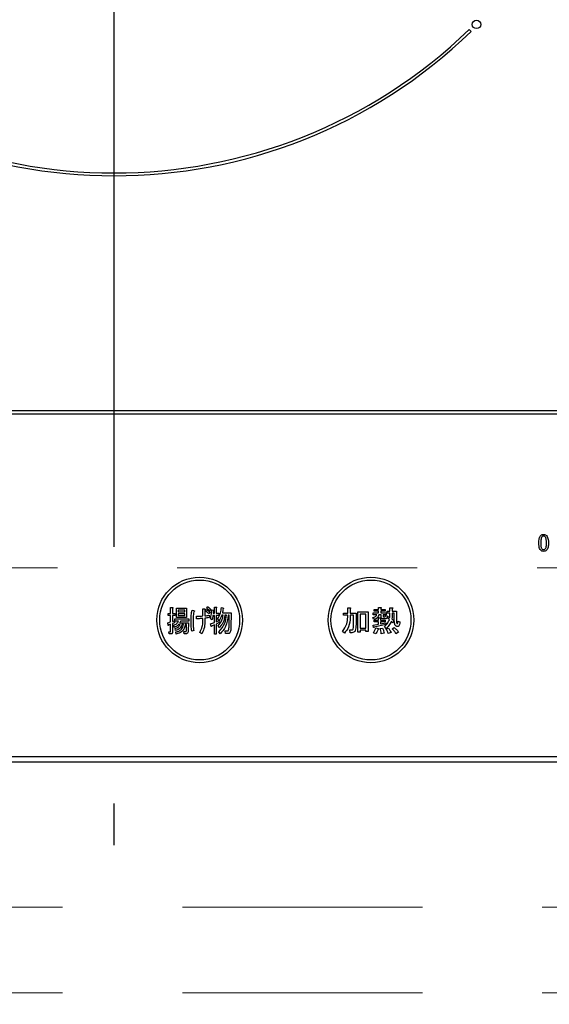
# Model space of a CAD drawing. Units: millimetres. Extents: x 210 to 8110, y 68 to 5608.
# Drawn here: x 2672 to 2764, y 4409 to 4581 of the extents above; entities that cross this region are included whole.
import ezdxf

# ---------------------------------------------------------------- set-up
doc = ezdxf.new("R2010")
doc.units = ezdxf.units.MM
doc.header["$LTSCALE"] = 5
doc.linetypes.add('DASHDOT', pattern=[50.5, 30, -9, 2.5, -9])
doc.linetypes.add('HIDDEN', pattern=[12.6, 8.4, -4.2])
for name, color, linetype, lineweight in [('キャビ', 134, 'Continuous', 9), ('トップ', 14, 'Continuous', 9), ('熱源', 214, 'Continuous', 9)]:
    doc.layers.add(name, color=color, linetype=linetype, lineweight=lineweight)
doc.styles.get("Standard").update_dxf_attribs({"font": 'txt', "bigfont": 'bigfont'})
doc.styles.add('ＭＳ ゴシック', font='txt')
doc.dimstyles.get("Standard").update_dxf_attribs({"dimtxt": 0.18, "dimasz": 0.18, "dimexe": 0.18, "dimexo": 0.0625, "dimgap": 0.09, "dimtad": 0, "dimtih": 1, "dimtoh": 1, "dimdec": 4, "dimzin": 0, "dimdsep": 46, "dimtxsty": 'Standard', "dimcen": 0.09, "dimadec": 0, "dimazin": 0, "dimtfac": 1, "dimtdec": 4, "dimtofl": 0, "dimtmove": 0, "dimatfit": 3, "dimfxl": 1, "dimtolj": 1, "dimtzin": 0, "dimarcsym": 0})

# ---------------------------------------------------------------- blocks, each defined once
blk = doc.blocks.new('*G81')
at = {"layer": 'トップ', "color": 14, "linetype": 'HIDDEN', "lineweight": 9}
blk.add_line((2573.21, 4485), (2803.21, 4485), dxfattribs=at)
blk = doc.blocks.new('_DOT')
at = {"color": 0}
blk.add_line((-0.5, 0), (-1, 0), dxfattribs=at)
at = {"color": 0, "const_width": 0.5}
blk.add_lwpolyline([(-0.25, 0, 1), (0.25, 0, 1)], format="xyb", close=True, dxfattribs=at)
blk = doc.blocks.new('Dim45')
at = {"layer": '熱源', "color": 214, "linetype": 'Continuous', "lineweight": 30}
for p, q in [((2528.13, 4400), (2528.13, 4180)), ((2848.13, 4400), (2848.13, 4180)), ((2848.13, 4200), (2528.13, 4200))]:
    blk.add_line(p, q, dxfattribs=at)
at = {"layer": '熱源', "color": 214, "linetype": 'Continuous', "lineweight": 30, "xscale": 12, "yscale": 12, "zscale": 12}
for p, rotation in [((2528.13, 4200), 179.9999999999998), ((2848.13, 4200), 359.9999999999997)]:
    blk.add_blockref('_DOT', p, dxfattribs=dict(at, rotation=rotation))
at = {"layer": '熱源', "color": 214, "linetype": 'Continuous', "lineweight": 9, "insert": (2688.13, 4200), "char_height": 70, "width": 900, "attachment_point": 8, "style": 'ＭＳ ゴシック'}
blk.add_mtext('320', dxfattribs=at)
blk = doc.blocks.new('*G89')
at = {"layer": '熱源', "color": 214, "linetype": 'DASHDOT', "lineweight": 30}
blk.add_line((2688.13, 4638.7), (2688.13, 4436.41), dxfattribs=at)
blk = doc.blocks.new('*G88')
at = {"layer": '熱源', "color": 214, "linetype": 'Continuous', "lineweight": 30}
for p, q in [((2750.7, 4579.01), (2750.35, 4579.36)), ((2845.13, 4512.5), (2531.13, 4512.5)), ((2531.13, 4512), (2845.13, 4512)), ((2698.04, 4478.04), (2698.36, 4478.04)), ((2698.04, 4477.02), (2698.04, 4478.04)), ((2698.38, 4477.92), (2698.38, 4477.02)), ((2699.08, 4477.94), (2700.83, 4477.94)), ((2699.08, 4476.3), (2699.08, 4477.94)), ((2700.83, 4477.94), (2700.83, 4476.3)), ((2704.36, 4477.92), (2704.51, 4478.2)), ((2705.71, 4478.08), (2706.04, 4478.08)), ((2705.71, 4477.04), (2705.71, 4478.08)), ((2706.05, 4477.96), (2706.05, 4477.04)), ((2706.96, 4478.02), (2707.3, 4477.94)), ((2729.06, 4477.98), (2729.47, 4477.98)), ((2729.06, 4477.06), (2729.06, 4477.98)), ((2734.43, 4478.04), (2734.84, 4478.04)), ((2734.43, 4477.71), (2734.43, 4478.04)), ((2734.86, 4477.92), (2734.86, 4477.71)), ((2736.44, 4478), (2736.85, 4478)), ((2736.44, 4477.39), (2736.44, 4478)), ((2697.6, 4477.02), (2698.04, 4477.02)), ((2697.6, 4476.64), (2697.6, 4477.02)), ((2698.04, 4476.64), (2697.6, 4476.64)), ((2698.04, 4475.52), (2698.04, 4476.64)), ((2698.38, 4477.02), (2698.83, 4477.02)), ((2698.38, 4476.64), (2698.38, 4475.6)), ((2698.83, 4476.64), (2698.38, 4476.64)), ((2698.83, 4477.02), (2698.83, 4476.64)), ((2700.83, 4476.3), (2699.08, 4476.3)), ((2699.38, 4477.6), (2699.38, 4477.29)), ((2700.52, 4477.6), (2699.38, 4477.6)), ((2699.38, 4477.29), (2700.52, 4477.29)), ((2699.38, 4476.95), (2699.38, 4476.64)), ((2700.52, 4476.95), (2699.38, 4476.95)), ((2699.38, 4476.64), (2700.52, 4476.64)), ((2700.52, 4477.29), (2700.52, 4477.6)), ((2700.52, 4476.64), (2700.52, 4476.95)), ((2701.79, 4477.59), (2702.1, 4477.49)), ((2702.55, 4476.07), (2702.55, 4476.51)), ((2703.69, 4477.8), (2704.01, 4477.8)), ((2703.69, 4476.56), (2703.69, 4477.8)), ((2704.04, 4477.63), (2704.04, 4476.58)), ((2704.17, 4477.41), (2704.31, 4477.69)), ((2704.91, 4477.21), (2704.77, 4476.92)), ((2704.8, 4476.7), (2704.85, 4476.27)), ((2705.11, 4477.71), (2704.96, 4477.43)), ((2705.21, 4477.61), (2705.54, 4477.55)), ((2705.71, 4476.66), (2705.45, 4476.66)), ((2705.5, 4477.43), (2705.47, 4477.04)), ((2705.47, 4477.04), (2705.71, 4477.04)), ((2705.71, 4475.42), (2705.71, 4476.66)), ((2706.05, 4477.04), (2706.51, 4477.04)), ((2706.05, 4476.66), (2706.05, 4475.54)), ((2706.51, 4476.66), (2706.05, 4476.66)), ((2706.51, 4477.04), (2706.51, 4476.66)), ((2707.25, 4476.7), (2706.99, 4476.7)), ((2707.11, 4477.08), (2708.63, 4477.08)), ((2707.82, 4476.7), (2707.56, 4476.7)), ((2708.28, 4476.7), (2708.13, 4476.7)), ((2708.27, 4474.58), (2708.28, 4476.7)), ((2708.63, 4477.08), (2708.61, 4474.58)), ((2728.33, 4477.06), (2729.06, 4477.06)), ((2728.33, 4476.68), (2728.33, 4477.06)), ((2729.06, 4476.68), (2728.33, 4476.68)), ((2729.06, 4476.35), (2729.06, 4476.68)), ((2729.49, 4477.86), (2729.49, 4477.06)), ((2729.49, 4477.06), (2730.51, 4477.06)), ((2729.49, 4476.68), (2729.49, 4476.33)), ((2730.07, 4476.68), (2729.49, 4476.68)), ((2730.07, 4475.07), (2730.07, 4476.68)), ((2730.51, 4477.06), (2730.51, 4475.13)), ((2730.83, 4477.29), (2732.64, 4477.29)), ((2730.83, 4473.73), (2730.83, 4477.29)), ((2732.21, 4476.9), (2731.26, 4476.9)), ((2731.26, 4476.9), (2731.26, 4474.44)), ((2732.21, 4474.44), (2732.21, 4476.9)), ((2732.64, 4477.29), (2732.64, 4473.81)), ((2733.56, 4475.97), (2733.48, 4476.31)), ((2733.5, 4477.08), (2734.43, 4477.08)), ((2733.5, 4476.75), (2733.5, 4477.08)), ((2734.13, 4476.75), (2733.5, 4476.75)), ((2733.68, 4477.71), (2734.43, 4477.71)), ((2733.68, 4477.38), (2733.68, 4477.71)), ((2734.43, 4477.38), (2733.68, 4477.38)), ((2734.43, 4477.08), (2734.43, 4477.38)), ((2734.44, 4476.25), (2734.8, 4476.25)), ((2734.44, 4475.84), (2734.44, 4476.25)), ((2734.9, 4476.75), (2734.49, 4476.75)), ((2734.86, 4477.71), (2735.61, 4477.71)), ((2734.86, 4477.38), (2734.86, 4477.08)), ((2735.61, 4477.38), (2734.86, 4477.38)), ((2734.86, 4477.08), (2735.8, 4477.08)), ((2734.9, 4476.43), (2734.9, 4476.75)), ((2735.29, 4476.75), (2735.29, 4476.53)), ((2735.8, 4476.75), (2735.29, 4476.75)), ((2735.39, 4476.41), (2735.57, 4476.41)), ((2735.61, 4477.71), (2735.61, 4477.38)), ((2735.63, 4476.64), (2735.98, 4476.6)), ((2735.8, 4477.08), (2735.8, 4476.75)), ((2735.98, 4477.39), (2736.44, 4477.39)), ((2735.98, 4477.05), (2735.98, 4477.39)), ((2736.44, 4477.05), (2735.98, 4477.05)), ((2736.04, 4476.19), (2736.18, 4476.49)), ((2736.35, 4475.92), (2736.04, 4476.19)), ((2736.18, 4476.49), (2736.43, 4476.31)), ((2736.87, 4477.88), (2736.87, 4477.39)), ((2736.87, 4477.39), (2737.61, 4477.39)), ((2737.22, 4477.05), (2736.87, 4477.05)), ((2737.22, 4475.76), (2737.22, 4477.05)), ((2737.61, 4477.39), (2737.61, 4475.68)), ((2697.55, 4475.38), (2698.04, 4475.52)), ((2697.62, 4474.93), (2697.55, 4475.38)), ((2698.04, 4475.11), (2697.7, 4474.99)), ((2698.04, 4473.87), (2698.04, 4475.11)), ((2698.38, 4475.6), (2698.75, 4475.72)), ((2698.75, 4475.36), (2698.38, 4475.23)), ((2698.38, 4475.23), (2698.38, 4473.73)), ((2698.67, 4474.56), (2698.54, 4474.93)), ((2698.75, 4475.72), (2698.75, 4475.36)), ((2698.8, 4476.05), (2701.25, 4476.05)), ((2698.8, 4475.66), (2698.8, 4476.05)), ((2699.43, 4475.66), (2698.8, 4475.66)), ((2699.71, 4475.04), (2699.45, 4475.04)), ((2699.64, 4475.38), (2701.17, 4475.38)), ((2701.25, 4475.66), (2699.77, 4475.66)), ((2700.29, 4475.04), (2700.03, 4475.04)), ((2700.84, 4475.04), (2700.6, 4475.04)), ((2700.81, 4474.01), (2700.84, 4475.04)), ((2701.17, 4475.38), (2701.12, 4473.97)), ((2701.25, 4476.05), (2701.25, 4475.66)), ((2703.69, 4475.56), (2703.69, 4476.13)), ((2704.04, 4476.17), (2704.04, 4475.48)), ((2705.33, 4475.9), (2705.02, 4476.05)), ((2705.03, 4475.17), (2705.71, 4475.42)), ((2705.15, 4474.72), (2705.03, 4475.17)), ((2705.71, 4474.99), (2705.23, 4474.79)), ((2705.71, 4473.38), (2705.71, 4474.99)), ((2706.05, 4475.54), (2706.47, 4475.74)), ((2706.56, 4475.4), (2706.05, 4475.13)), ((2706.05, 4475.13), (2706.05, 4473.38)), ((2706.54, 4475.76), (2706.26, 4476.01)), ((2706.57, 4474.5), (2706.35, 4474.85)), ((2706.47, 4475.74), (2706.56, 4475.4)), ((2733.5, 4474.97), (2734.44, 4475.11)), ((2733.6, 4474.54), (2733.5, 4474.97)), ((2733.7, 4475.84), (2734.44, 4475.84)), ((2733.7, 4475.51), (2733.7, 4475.84)), ((2734.44, 4475.51), (2733.7, 4475.51)), ((2735.71, 4475.05), (2733.7, 4474.6)), ((2733.97, 4474.5), (2734.37, 4474.34)), ((2734.44, 4475.11), (2734.44, 4475.51)), ((2734.82, 4476.13), (2734.82, 4475.84)), ((2734.82, 4475.84), (2735.61, 4475.84)), ((2734.82, 4475.51), (2734.82, 4475.17)), ((2735.61, 4475.51), (2734.82, 4475.51)), ((2734.82, 4475.17), (2735.71, 4475.33)), ((2735.69, 4476.08), (2735.27, 4476.08)), ((2735.8, 4474.38), (2735.49, 4474.74)), ((2735.61, 4475.84), (2735.61, 4475.51)), ((2735.71, 4475.33), (2735.71, 4475.05)), ((2736.96, 4475.33), (2736.67, 4475.62)), ((2736.79, 4476.05), (2737.14, 4475.72)), ((2736.83, 4474.32), (2737.2, 4474.52)), ((2737.14, 4475.72), (2736.96, 4475.33)), ((2737.85, 4475.66), (2738.2, 4475.54)), ((2697.75, 4473.79), (2697.99, 4473.79)), ((2697.78, 4473.4), (2697.75, 4473.79)), ((2698.12, 4473.4), (2697.78, 4473.4)), ((2698.9, 4473.99), (2698.82, 4474.36)), ((2699.04, 4473.38), (2698.95, 4473.75)), ((2700.34, 4473.83), (2700.63, 4473.83)), ((2700.39, 4473.44), (2700.34, 4473.83)), ((2700.81, 4473.44), (2700.39, 4473.44)), ((2702.1, 4473.99), (2701.74, 4473.91)), ((2703.49, 4473.44), (2703.15, 4473.69)), ((2706.05, 4473.38), (2705.71, 4473.38)), ((2706.72, 4473.4), (2706.51, 4473.77)), ((2707.59, 4473.95), (2708, 4473.95)), ((2707.66, 4473.47), (2707.59, 4473.95)), ((2708.13, 4473.47), (2707.66, 4473.47)), ((2728.49, 4473.54), (2728.15, 4473.85)), ((2729.43, 4474.11), (2729.76, 4474.11)), ((2729.47, 4473.63), (2729.43, 4474.11)), ((2729.8, 4473.63), (2729.47, 4473.63)), ((2731.26, 4473.73), (2730.83, 4473.73)), ((2731.26, 4474.44), (2732.21, 4474.44)), ((2731.26, 4474.05), (2731.26, 4473.73)), ((2732.21, 4474.05), (2731.26, 4474.05)), ((2732.21, 4473.81), (2732.21, 4474.05)), ((2732.64, 4473.81), (2732.21, 4473.81)), ((2733.97, 4473.4), (2733.56, 4473.61)), ((2734.74, 4474.36), (2735.17, 4474.42)), ((2735.43, 4473.54), (2734.92, 4473.44)), ((2735.78, 4474.3), (2736.14, 4474.44)), ((2736.65, 4473.65), (2736.16, 4473.48)), ((2737.97, 4473.71), (2737.5, 4473.44)), ((2828.13, 4451.87), (2548.13, 4451.87)), ((2548.13, 4451), (2828.13, 4451))]:
    blk.add_line(p, q, dxfattribs=at)
for centre, radius in [((2751.59, 4580.24), 0.75), ((2703.13, 4475.85), 7.5), ((2733.13, 4475.85), 7.5), ((2703.13, 4475.85), 7), ((2733.13, 4475.85), 7)]:
    blk.add_circle(centre, radius, dxfattribs=at)
for radius, start, end in [(90, 225.955, 314.045), (89.5, 225.9603, 314.0397)]:
    blk.add_arc((2688.13, 4643.7), radius, start, end, dxfattribs=at)
for points, knots in [([(2762.52, 4489.38), (2762.52, 4489.63), (2762.54, 4489.98), (2762.67, 4490.42), (2762.79, 4490.58), (2762.85, 4490.66)], [0, 0, 0, 0, 0.560268, 0.780511, 1, 1, 1, 1]), ([(2762.85, 4490.66), (2762.94, 4490.72), (2763.09, 4490.84), (2763.28, 4490.85), (2763.37, 4490.86)], [0, 0, 0, 0, 0.558531, 1, 1, 1, 1]), ([(2763.06, 4490.43), (2763.01, 4490.34), (2762.92, 4490.16), (2762.88, 4489.8), (2762.87, 4489.53), (2762.87, 4489.38)], [0, 0, 0, 0, 0.277881, 0.558632, 1, 1, 1, 1]), ([(2763.37, 4490.57), (2763.3, 4490.56), (2763.19, 4490.54), (2763.1, 4490.46), (2763.06, 4490.43)], [0, 0, 0, 0, 0.558398, 1, 1, 1, 1]), ([(2763.37, 4490.86), (2763.47, 4490.85), (2763.66, 4490.83), (2763.81, 4490.71), (2763.87, 4490.66)], [0, 0, 0, 0, 0.559588, 1, 1, 1, 1]), ([(2763.66, 4490.43), (2763.61, 4490.47), (2763.53, 4490.54), (2763.42, 4490.56), (2763.37, 4490.57)], [0, 0, 0, 0, 0.560416, 1, 1, 1, 1]), ([(2763.86, 4489.38), (2763.85, 4489.58), (2763.85, 4489.86), (2763.79, 4490.22), (2763.7, 4490.36), (2763.66, 4490.43)], [0, 0, 0, 0, 0.561041, 0.781429, 1, 1, 1, 1]), ([(2763.87, 4490.66), (2763.95, 4490.55), (2764.09, 4490.35), (2764.19, 4489.9), (2764.2, 4489.57), (2764.21, 4489.38)], [0, 0, 0, 0, 0.278851, 0.559183, 1, 1, 1, 1]), ([(2762.85, 4488.08), (2762.78, 4488.18), (2762.63, 4488.39), (2762.53, 4488.85), (2762.52, 4489.18), (2762.52, 4489.38)], [0, 0, 0, 0, 0.2788238, 0.559185, 1, 1, 1, 1]), ([(2762.87, 4489.38), (2762.87, 4489.17), (2762.88, 4488.88), (2762.94, 4488.52), (2763.02, 4488.38), (2763.06, 4488.31)], [0, 0, 0, 0, 0.561028, 0.78142, 1, 1, 1, 1]), ([(2763.06, 4488.31), (2763.11, 4488.26), (2763.2, 4488.19), (2763.32, 4488.18), (2763.37, 4488.17)], [0, 0, 0, 0, 0.560004, 1, 1, 1, 1]), ([(2763.37, 4488.17), (2763.43, 4488.18), (2763.54, 4488.2), (2763.62, 4488.27), (2763.66, 4488.31)], [0, 0, 0, 0, 0.5582965, 1, 1, 1, 1]), ([(2763.66, 4488.31), (2763.71, 4488.4), (2763.81, 4488.58), (2763.85, 4488.95), (2763.85, 4489.21), (2763.86, 4489.38)], [0, 0, 0, 0, 0.277864, 0.558627, 1, 1, 1, 1]), ([(2764.21, 4489.38), (2764.2, 4489.12), (2764.19, 4488.76), (2764.06, 4488.32), (2763.93, 4488.16), (2763.87, 4488.08)], [0, 0, 0, 0, 0.560291, 0.780522, 1, 1, 1, 1]), ([(2763.37, 4487.88), (2763.26, 4487.89), (2763.07, 4487.9), (2762.92, 4488.03), (2762.85, 4488.08)], [0, 0, 0, 0, 0.559882, 1, 1, 1, 1]), ([(2763.87, 4488.08), (2763.79, 4488.01), (2763.64, 4487.9), (2763.45, 4487.89), (2763.37, 4487.88)], [0, 0, 0, 0, 0.558692, 1, 1, 1, 1]), ([(2698.36, 4478.04), (2698.38, 4478.04), (2698.4, 4478.03), (2698.43, 4478.02), (2698.43, 4478), (2698.43, 4477.99), (2698.42, 4477.97), (2698.41, 4477.94), (2698.39, 4477.93), (2698.38, 4477.92)], [0, 0, 0, 0, 0.249385, 0.374257, 0.437306, 0.499537, 0.639846, 0.779764, 1, 1, 1, 1]), ([(2704.96, 4477.43), (2704.86, 4477.53), (2704.67, 4477.71), (2704.46, 4477.85), (2704.36, 4477.92)], [0, 0, 0, 0, 0.560088, 1, 1, 1, 1]), ([(2704.51, 4478.2), (2704.63, 4478.12), (2704.84, 4477.97), (2705.02, 4477.79), (2705.11, 4477.71)], [0, 0, 0, 0, 0.559915, 1, 1, 1, 1]), ([(2706.04, 4478.08), (2706.05, 4478.08), (2706.08, 4478.07), (2706.1, 4478.06), (2706.11, 4478.04), (2706.11, 4478.03), (2706.1, 4478.01), (2706.08, 4477.98), (2706.06, 4477.97), (2706.05, 4477.96)], [0, 0, 0, 0, 0.2493453, 0.374506, 0.4370988, 0.5003088, 0.6393502, 0.7799301, 1, 1, 1, 1]), ([(2706.26, 4476.01), (2706.46, 4476.36), (2706.8, 4476.99), (2706.91, 4477.71), (2706.96, 4478.02)], [0, 0, 0, 0, 0.559575, 1, 1, 1, 1]), ([(2707.3, 4477.94), (2707.31, 4477.93), (2707.32, 4477.91), (2707.33, 4477.89), (2707.32, 4477.87), (2707.3, 4477.85), (2707.28, 4477.84), (2707.26, 4477.84), (2707.25, 4477.84)], [0, 0, 0, 0, 0.2498659, 0.3749702, 0.4990879, 0.63937, 0.7795659, 1, 1, 1, 1]), ([(2729.47, 4477.98), (2729.49, 4477.98), (2729.51, 4477.97), (2729.54, 4477.96), (2729.56, 4477.95), (2729.56, 4477.93), (2729.55, 4477.92), (2729.54, 4477.9), (2729.52, 4477.88), (2729.5, 4477.87), (2729.49, 4477.86)], [0, 0, 0, 0, 0.2495056, 0.374574, 0.4375298, 0.4996521, 0.5784959, 0.6569343, 0.7802179, 1, 1, 1, 1]), ([(2734.84, 4478.04), (2734.86, 4478.04), (2734.88, 4478.03), (2734.91, 4478.02), (2734.92, 4478.01), (2734.93, 4477.99), (2734.92, 4477.98), (2734.91, 4477.96), (2734.89, 4477.94), (2734.87, 4477.93), (2734.86, 4477.92)], [0, 0, 0, 0, 0.2495056, 0.374574, 0.4375298, 0.4996521, 0.5784959, 0.6569343, 0.7802179, 1, 1, 1, 1]), ([(2736.85, 4478), (2736.87, 4478), (2736.9, 4477.99), (2736.93, 4477.98), (2736.94, 4477.97), (2736.94, 4477.95), (2736.94, 4477.94), (2736.93, 4477.92), (2736.91, 4477.9), (2736.89, 4477.89), (2736.87, 4477.88)], [0, 0, 0, 0, 0.249506, 0.374574, 0.43753, 0.499652, 0.578496, 0.656934, 0.780218, 1, 1, 1, 1]), ([(2701.63, 4475.54), (2701.63, 4475.92), (2701.64, 4476.61), (2701.74, 4477.29), (2701.79, 4477.59)], [0, 0, 0, 0, 0.560023, 1, 1, 1, 1]), ([(2702.11, 4477.31), (2702.06, 4476.98), (2701.98, 4476.39), (2701.97, 4475.8), (2701.97, 4475.54)], [0, 0, 0, 0, 0.559975, 1, 1, 1, 1]), ([(2702.1, 4477.49), (2702.12, 4477.48), (2702.15, 4477.47), (2702.19, 4477.45), (2702.2, 4477.43), (2702.21, 4477.41), (2702.2, 4477.39), (2702.19, 4477.37), (2702.16, 4477.34), (2702.13, 4477.32), (2702.11, 4477.31)], [0, 0, 0, 0, 0.249553, 0.374472, 0.437496, 0.499746, 0.578529, 0.656976, 0.780237, 1, 1, 1, 1]), ([(2702.55, 4476.51), (2702.76, 4476.51), (2703.15, 4476.51), (2703.53, 4476.54), (2703.69, 4476.56)], [0, 0, 0, 0, 0.55997, 1, 1, 1, 1]), ([(2704.01, 4477.8), (2704.02, 4477.79), (2704.05, 4477.78), (2704.08, 4477.76), (2704.09, 4477.73), (2704.09, 4477.7), (2704.07, 4477.67), (2704.05, 4477.65), (2704.04, 4477.63)], [0, 0, 0, 0, 0.249681, 0.374962, 0.499401, 0.63926, 0.779523, 1, 1, 1, 1]), ([(2704.04, 4476.58), (2704.18, 4476.59), (2704.44, 4476.62), (2704.69, 4476.67), (2704.8, 4476.7)], [0, 0, 0, 0, 0.560001, 1, 1, 1, 1]), ([(2704.85, 4476.27), (2704.7, 4476.25), (2704.43, 4476.21), (2704.16, 4476.18), (2704.04, 4476.17)], [0, 0, 0, 0, 0.559996, 1, 1, 1, 1]), ([(2704.77, 4476.92), (2704.66, 4477.02), (2704.47, 4477.2), (2704.26, 4477.34), (2704.17, 4477.41)], [0, 0, 0, 0, 0.560115, 1, 1, 1, 1]), ([(2704.31, 4477.69), (2704.43, 4477.61), (2704.65, 4477.47), (2704.83, 4477.29), (2704.91, 4477.21)], [0, 0, 0, 0, 0.559605, 1, 1, 1, 1]), ([(2705.02, 4476.05), (2705.08, 4476.34), (2705.2, 4476.85), (2705.21, 4477.38), (2705.21, 4477.61)], [0, 0, 0, 0, 0.559839, 1, 1, 1, 1]), ([(2705.45, 4476.66), (2705.44, 4476.52), (2705.41, 4476.26), (2705.35, 4476.01), (2705.33, 4475.9)], [0, 0, 0, 0, 0.559969, 1, 1, 1, 1]), ([(2705.54, 4477.55), (2705.54, 4477.54), (2705.55, 4477.53), (2705.56, 4477.5), (2705.54, 4477.46), (2705.52, 4477.44), (2705.5, 4477.43)], [0, 0, 0, 0, 0.187974, 0.373727, 0.560967, 1, 1, 1, 1]), ([(2706.35, 4474.85), (2706.61, 4475.15), (2707.07, 4475.69), (2707.2, 4476.39), (2707.25, 4476.7)], [0, 0, 0, 0, 0.559596, 1, 1, 1, 1]), ([(2706.51, 4473.77), (2706.91, 4474.25), (2707.62, 4475.11), (2707.76, 4476.21), (2707.82, 4476.7)], [0, 0, 0, 0, 0.558733, 1, 1, 1, 1]), ([(2706.99, 4476.7), (2706.93, 4476.51), (2706.81, 4476.18), (2706.62, 4475.89), (2706.54, 4475.76)], [0, 0, 0, 0, 0.559999, 1, 1, 1, 1]), ([(2707.56, 4476.7), (2707.48, 4476.24), (2707.35, 4475.41), (2706.81, 4474.78), (2706.57, 4474.5)], [0, 0, 0, 0, 0.559013, 1, 1, 1, 1]), ([(2708.13, 4476.7), (2708.04, 4476.01), (2707.88, 4474.77), (2707.07, 4473.82), (2706.72, 4473.4)], [0, 0, 0, 0, 0.558473, 1, 1, 1, 1]), ([(2707.25, 4477.84), (2707.23, 4477.7), (2707.19, 4477.44), (2707.13, 4477.19), (2707.11, 4477.08)], [0, 0, 0, 0, 0.559973, 1, 1, 1, 1]), ([(2728.15, 4473.85), (2728.44, 4474.27), (2728.97, 4475.03), (2729.03, 4475.95), (2729.06, 4476.35)], [0, 0, 0, 0, 0.559175, 1, 1, 1, 1]), ([(2729.49, 4476.33), (2729.45, 4475.76), (2729.38, 4474.73), (2728.76, 4473.91), (2728.49, 4473.54)], [0, 0, 0, 0, 0.559977, 1, 1, 1, 1]), ([(2733.48, 4476.31), (2733.63, 4476.34), (2733.85, 4476.38), (2734.07, 4476.57), (2734.11, 4476.69), (2734.13, 4476.75)], [0, 0, 0, 0, 0.559411, 0.779839, 1, 1, 1, 1]), ([(2734.49, 4476.75), (2734.47, 4476.62), (2734.42, 4476.37), (2734.07, 4476.06), (2733.75, 4476), (2733.56, 4475.97)], [0, 0, 0, 0, 0.279949, 0.559453, 1, 1, 1, 1]), ([(2734.8, 4476.25), (2734.82, 4476.25), (2734.84, 4476.24), (2734.87, 4476.23), (2734.88, 4476.22), (2734.89, 4476.2), (2734.88, 4476.19), (2734.87, 4476.17), (2734.85, 4476.15), (2734.83, 4476.14), (2734.82, 4476.13)], [0, 0, 0, 0, 0.249506, 0.374574, 0.43753, 0.499652, 0.578496, 0.656934, 0.780218, 1, 1, 1, 1]), ([(2735.27, 4476.08), (2735.21, 4476.08), (2735.1, 4476.08), (2734.97, 4476.17), (2734.91, 4476.3), (2734.91, 4476.39), (2734.9, 4476.43)], [0, 0, 0, 0, 0.280659, 0.558941, 0.778976, 1, 1, 1, 1]), ([(2735.29, 4476.53), (2735.29, 4476.52), (2735.29, 4476.48), (2735.31, 4476.44), (2735.35, 4476.42), (2735.38, 4476.41), (2735.39, 4476.41)], [0, 0, 0, 0, 0.280444, 0.559777, 0.779052, 1, 1, 1, 1]), ([(2735.57, 4476.41), (2735.58, 4476.41), (2735.61, 4476.42), (2735.64, 4476.45), (2735.65, 4476.53), (2735.64, 4476.59), (2735.63, 4476.64)], [0, 0, 0, 0, 0.124901, 0.249732, 0.498863, 1, 1, 1, 1]), ([(2735.98, 4476.6), (2735.98, 4476.48), (2735.99, 4476.34), (2735.92, 4476.18), (2735.86, 4476.12), (2735.78, 4476.08), (2735.72, 4476.08), (2735.69, 4476.08)], [0, 0, 0, 0, 0.498777, 0.624149, 0.749365, 0.874598, 1, 1, 1, 1]), ([(2736.43, 4476.31), (2736.43, 4476.45), (2736.44, 4476.7), (2736.44, 4476.94), (2736.44, 4477.05)], [0, 0, 0, 0, 0.559987, 1, 1, 1, 1]), ([(2736.87, 4477.05), (2736.87, 4476.86), (2736.86, 4476.53), (2736.81, 4476.19), (2736.79, 4476.05)], [0, 0, 0, 0, 0.559994, 1, 1, 1, 1]), ([(2697.7, 4474.99), (2697.7, 4474.97), (2697.69, 4474.94), (2697.68, 4474.91), (2697.67, 4474.9), (2697.66, 4474.9), (2697.65, 4474.9), (2697.64, 4474.91), (2697.63, 4474.92), (2697.62, 4474.93)], [0, 0, 0, 0, 0.315081, 0.561548, 0.608724, 0.656017, 0.7029, 0.750561, 1, 1, 1, 1]), ([(2698.54, 4474.93), (2698.76, 4475.01), (2699.14, 4475.15), (2699.34, 4475.51), (2699.43, 4475.66)], [0, 0, 0, 0, 0.56046, 1, 1, 1, 1]), ([(2699.45, 4475.04), (2699.32, 4474.92), (2699.09, 4474.71), (2698.8, 4474.61), (2698.67, 4474.56)], [0, 0, 0, 0, 0.559814, 1, 1, 1, 1]), ([(2698.82, 4474.36), (2699.03, 4474.43), (2699.41, 4474.56), (2699.62, 4474.89), (2699.71, 4475.04)], [0, 0, 0, 0, 0.55993, 1, 1, 1, 1]), ([(2700.03, 4475.04), (2699.98, 4474.9), (2699.87, 4474.61), (2699.48, 4474.22), (2699.12, 4474.08), (2698.9, 4473.99)], [0, 0, 0, 0, 0.2801194, 0.5602009, 1, 1, 1, 1]), ([(2698.95, 4473.75), (2699.13, 4473.79), (2699.5, 4473.88), (2699.93, 4474.19), (2700.19, 4474.61), (2700.26, 4474.89), (2700.29, 4475.04)], [0, 0, 0, 0, 0.280302, 0.559617, 0.779603, 1, 1, 1, 1]), ([(2700.6, 4475.04), (2700.56, 4474.81), (2700.47, 4474.36), (2699.97, 4473.67), (2699.39, 4473.49), (2699.04, 4473.38)], [0, 0, 0, 0, 0.281317, 0.561621, 1, 1, 1, 1]), ([(2699.77, 4475.66), (2699.76, 4475.6), (2699.73, 4475.5), (2699.67, 4475.41), (2699.64, 4475.38)], [0, 0, 0, 0, 0.55968, 1, 1, 1, 1]), ([(2701.74, 4473.91), (2701.7, 4474.21), (2701.63, 4474.75), (2701.63, 4475.3), (2701.63, 4475.54)], [0, 0, 0, 0, 0.559945, 1, 1, 1, 1]), ([(2701.97, 4475.54), (2701.97, 4475.25), (2701.99, 4474.73), (2702.06, 4474.22), (2702.1, 4473.99)], [0, 0, 0, 0, 0.559958, 1, 1, 1, 1]), ([(2703.69, 4476.13), (2703.48, 4476.11), (2703.1, 4476.07), (2702.72, 4476.07), (2702.55, 4476.07)], [0, 0, 0, 0, 0.559999, 1, 1, 1, 1]), ([(2703.15, 4473.69), (2703.33, 4474.02), (2703.64, 4474.6), (2703.68, 4475.27), (2703.69, 4475.56)], [0, 0, 0, 0, 0.559334, 1, 1, 1, 1]), ([(2704.04, 4475.48), (2704.02, 4475.07), (2703.98, 4474.35), (2703.64, 4473.72), (2703.49, 4473.44)], [0, 0, 0, 0, 0.5599597, 1, 1, 1, 1]), ([(2705.23, 4474.79), (2705.23, 4474.77), (2705.22, 4474.74), (2705.21, 4474.71), (2705.2, 4474.7), (2705.19, 4474.69), (2705.18, 4474.7), (2705.17, 4474.7), (2705.16, 4474.71), (2705.15, 4474.72)], [0, 0, 0, 0, 0.315081, 0.561548, 0.608724, 0.656017, 0.7029, 0.750561, 1, 1, 1, 1]), ([(2708, 4473.95), (2708.03, 4473.95), (2708.08, 4473.95), (2708.13, 4473.99), (2708.2, 4474.06), (2708.26, 4474.26), (2708.26, 4474.46), (2708.27, 4474.58)], [0, 0, 0, 0, 0.123947, 0.186471, 0.249198, 0.498827, 1, 1, 1, 1]), ([(2708.61, 4474.58), (2708.61, 4474.36), (2708.6, 4474.03), (2708.46, 4473.65), (2708.29, 4473.49), (2708.18, 4473.48), (2708.13, 4473.47)], [0, 0, 0, 0, 0.501258, 0.750774, 0.875442, 1, 1, 1, 1]), ([(2730.02, 4474.3), (2730.04, 4474.44), (2730.08, 4474.7), (2730.08, 4474.96), (2730.07, 4475.07)], [0, 0, 0, 0, 0.559612, 1, 1, 1, 1]), ([(2730.51, 4475.13), (2730.51, 4474.92), (2730.51, 4474.54), (2730.42, 4474.17), (2730.39, 4474.01)], [0, 0, 0, 0, 0.560639, 1, 1, 1, 1]), ([(2733.56, 4473.61), (2733.65, 4473.77), (2733.81, 4474.05), (2733.92, 4474.36), (2733.97, 4474.5)], [0, 0, 0, 0, 0.559877, 1, 1, 1, 1]), ([(2733.7, 4474.6), (2733.7, 4474.59), (2733.69, 4474.56), (2733.68, 4474.53), (2733.67, 4474.51), (2733.66, 4474.51), (2733.64, 4474.51), (2733.62, 4474.52), (2733.61, 4474.53), (2733.6, 4474.54)], [0, 0, 0, 0, 0.250161, 0.499633, 0.562052, 0.624881, 0.687681, 0.750529, 1, 1, 1, 1]), ([(2735.49, 4474.74), (2735.7, 4474.93), (2736.08, 4475.25), (2736.27, 4475.72), (2736.35, 4475.92)], [0, 0, 0, 0, 0.558605, 1, 1, 1, 1]), ([(2736.67, 4475.62), (2736.55, 4475.36), (2736.34, 4474.88), (2735.96, 4474.53), (2735.8, 4474.38)], [0, 0, 0, 0, 0.559418, 1, 1, 1, 1]), ([(2737.2, 4474.52), (2737.37, 4474.39), (2737.67, 4474.16), (2737.88, 4473.85), (2737.97, 4473.71)], [0, 0, 0, 0, 0.559893, 1, 1, 1, 1]), ([(2737.53, 4474.79), (2737.45, 4474.86), (2737.31, 4475), (2737.24, 4475.35), (2737.23, 4475.61), (2737.22, 4475.76)], [0, 0, 0, 0, 0.2775972, 0.5583827, 1, 1, 1, 1]), ([(2738.2, 4475.54), (2738.18, 4475.38), (2738.15, 4475.13), (2738.05, 4474.86), (2737.94, 4474.74), (2737.82, 4474.67), (2737.66, 4474.7), (2737.57, 4474.76), (2737.53, 4474.79)], [0, 0, 0, 0, 0.375805, 0.563459, 0.657213, 0.750519, 0.874777, 1, 1, 1, 1]), ([(2737.61, 4475.68), (2737.6, 4475.6), (2737.6, 4475.45), (2737.65, 4475.31), (2737.67, 4475.25)], [0, 0, 0, 0, 0.562031, 1, 1, 1, 1]), ([(2737.67, 4475.25), (2737.67, 4475.24), (2737.68, 4475.23), (2737.71, 4475.22), (2737.72, 4475.22), (2737.74, 4475.22), (2737.76, 4475.24), (2737.8, 4475.32), (2737.83, 4475.47), (2737.84, 4475.6), (2737.85, 4475.66)], [0, 0, 0, 0, 0.062659, 0.094515, 0.126008, 0.160486, 0.196653, 0.251695, 0.6702, 1, 1, 1, 1]), ([(2697.99, 4473.79), (2698, 4473.79), (2698, 4473.79), (2698.02, 4473.8), (2698.02, 4473.81), (2698.03, 4473.83), (2698.03, 4473.85), (2698.04, 4473.87)], [0, 0, 0, 0, 0.126332, 0.249253, 0.375885, 0.501297, 1, 1, 1, 1]), ([(2698.38, 4473.73), (2698.38, 4473.68), (2698.38, 4473.6), (2698.32, 4473.48), (2698.23, 4473.41), (2698.16, 4473.41), (2698.12, 4473.4)], [0, 0, 0, 0, 0.281088, 0.560419, 0.779496, 1, 1, 1, 1]), ([(2700.63, 4473.83), (2700.66, 4473.83), (2700.71, 4473.83), (2700.78, 4473.88), (2700.81, 4473.95), (2700.81, 4473.99), (2700.81, 4474.01)], [0, 0, 0, 0, 0.280617, 0.558874, 0.779076, 1, 1, 1, 1]), ([(2701.12, 4473.97), (2701.11, 4473.86), (2701.1, 4473.69), (2701, 4473.51), (2700.9, 4473.45), (2700.84, 4473.45), (2700.81, 4473.44)], [0, 0, 0, 0, 0.500312, 0.749193, 0.874647, 1, 1, 1, 1]), ([(2729.76, 4474.11), (2729.79, 4474.12), (2729.85, 4474.12), (2729.94, 4474.16), (2729.99, 4474.23), (2730.01, 4474.27), (2730.02, 4474.3)], [0, 0, 0, 0, 0.280307, 0.559645, 0.779682, 1, 1, 1, 1]), ([(2730.39, 4474.01), (2730.36, 4473.95), (2730.3, 4473.82), (2730.09, 4473.66), (2729.91, 4473.64), (2729.8, 4473.63)], [0, 0, 0, 0, 0.280723, 0.560752, 1, 1, 1, 1]), ([(2734.33, 4474.2), (2734.28, 4474.04), (2734.19, 4473.76), (2734.03, 4473.51), (2733.97, 4473.4)], [0, 0, 0, 0, 0.560187, 1, 1, 1, 1]), ([(2734.37, 4474.34), (2734.39, 4474.33), (2734.41, 4474.31), (2734.43, 4474.28), (2734.44, 4474.26), (2734.43, 4474.24), (2734.41, 4474.22), (2734.38, 4474.21), (2734.35, 4474.2), (2734.33, 4474.2)], [0, 0, 0, 0, 0.249951, 0.374948, 0.438008, 0.500359, 0.639602, 0.779763, 1, 1, 1, 1]), ([(2734.92, 4473.44), (2734.9, 4473.62), (2734.87, 4473.93), (2734.78, 4474.23), (2734.74, 4474.36)], [0, 0, 0, 0, 0.559548, 1, 1, 1, 1]), ([(2735.17, 4474.42), (2735.23, 4474.26), (2735.35, 4473.98), (2735.4, 4473.68), (2735.43, 4473.54)], [0, 0, 0, 0, 0.560198, 1, 1, 1, 1]), ([(2736.16, 4473.48), (2736.12, 4473.65), (2736.03, 4473.94), (2735.86, 4474.19), (2735.78, 4474.3)], [0, 0, 0, 0, 0.559843, 1, 1, 1, 1]), ([(2736.14, 4474.44), (2736.26, 4474.31), (2736.47, 4474.06), (2736.59, 4473.77), (2736.65, 4473.65)], [0, 0, 0, 0, 0.559924, 1, 1, 1, 1]), ([(2737.5, 4473.44), (2737.4, 4473.62), (2737.21, 4473.94), (2736.95, 4474.2), (2736.83, 4474.32)], [0, 0, 0, 0, 0.56034, 1, 1, 1, 1])]:
    blk.add_open_spline(points, degree=3, knots=knots, dxfattribs=at)
blk.add_blockref('*G89', (0, 0))

msp = doc.modelspace()

# ---------------------------------------------------------------- linework, layer by layer
at = {"layer": 'キャビ', "color": 134, "linetype": 'HIDDEN', "lineweight": 9}
for p, q in [((2385.132, 4425.5), (2954.132, 4425.5)), ((2385.132, 4410.5), (2954.132, 4410.5))]:
    msp.add_line(p, q, dxfattribs=at)

# ---------------------------------------------------------------- block references
for name in ['*G88', '*G81']:
    msp.add_blockref(name, (0, 0))

# ---------------------------------------------------------------- dimensions: what is measured, and where the dimension line sits
at = {"layer": '熱源', "color": 214, "linetype": 'Continuous', "lineweight": 30}
dim = msp.add_linear_dim(base=(2528.132, 4200), p1=(2848.132, 4440), p2=(2528.132, 4440), angle=180, dimstyle='Standard', override={"dimscale": 1, "dimtxt": 70, "dimasz": 12, "dimexe": 20, "dimexo": 40, "dimgap": 0, "dimtad": 1, "dimtih": 0, "dimtoh": 0, "dimdec": 2, "dimzin": 8, "dimtxsty": 'ＭＳ ゴシック', "dimblk1": 'DOT', "dimblk2": 'DOT', "dimsah": 1, "dimse1": 0, "dimse2": 0, "dimtix": 0, "dimtofl": 1, "dimtmove": 1, "dimatfit": 2, "dimtzin": 8}, dxfattribs=at)
dim.commit()
dim.dimension.update_dxf_attribs({"geometry": 'Dim45', "text_midpoint": (2688.132, 4200), "dimtype": 160, "text_rotation": 360})

doc.saveas('drawing.dxf')
